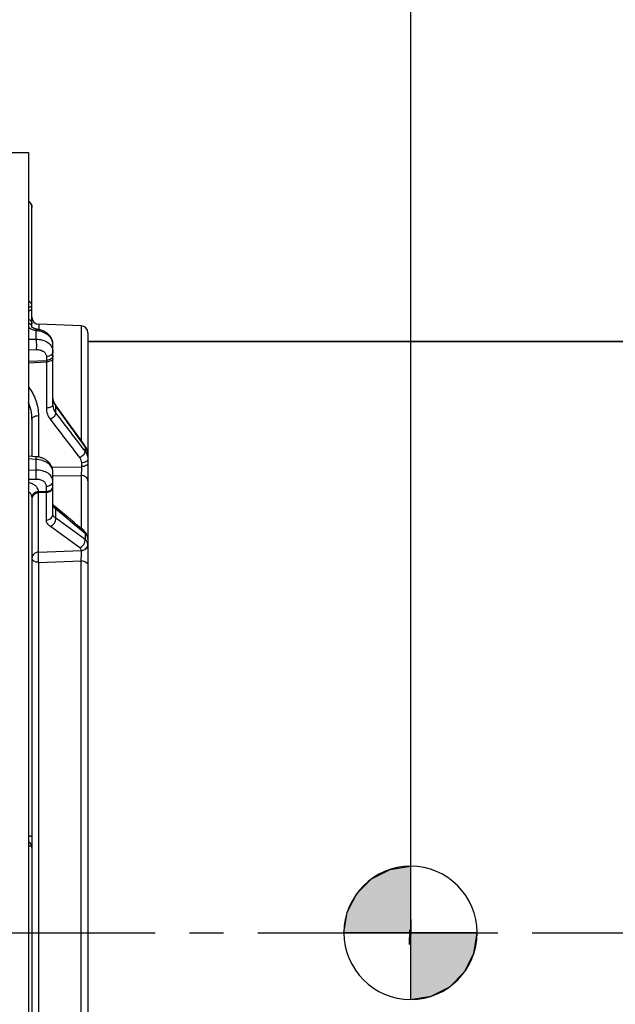
# Model space of a CAD drawing. Units: millimetres. Extents: x 0 to 594, y -34 to 420.
# Drawn here: x 117 to 160, y 258 to 328 of the extents above; entities that cross this region are included whole.
import ezdxf

# ---------------------------------------------------------------- set-up
doc = ezdxf.new("R2010")
doc.units = ezdxf.units.MM
doc.header["$LTSCALE"] = 32.67
doc.linetypes.add('CENTER', pattern=[0.6, 0.375, -0.075, 0.075, -0.075])
doc.layers.get('0').update_dxf_attribs({"linetype": 'CONTINUOUS'})
doc.layers.add('AXE_ASM_REF', color=7, linetype='CONTINUOUS')
doc.layers.add('AXES', color=7, linetype='CONTINUOUS')
doc.styles.get("Standard").update_dxf_attribs({"font": 'txt', "width": 0.85})
doc.dimstyles.new('DIMSTYLE_3', dxfattribs={"dimtxt": 3.5, "dimasz": 3.5, "dimexe": 0.18, "dimexo": 0.0625, "dimgap": 0.09, "dimtad": 1, "dimdec": 4, "dimlfac": 4, "dimdsep": 46, "dimtxsty": 'STANDARD', "dimblk": '_FILLED', "dimblk1": '_FILLED', "dimblk2": '_FILLED', "dimcen": 0.09, "dimclrt": 5, "dimadec": 0, "dimazin": 0, "dimtp": 0.5, "dimtm": 0.5, "dimtfac": 1, "dimtdec": 4, "dimtofl": 0, "dimtmove": 0, "dimatfit": 3, "dimldrblk": '_FILLED', "dimfxl": 1, "dimtolj": 1, "dimarcsym": 0})
doc.dimstyles.new('DIMSTYLE_5', dxfattribs={"dimtxt": 3.5, "dimasz": 3.5, "dimexe": 0.18, "dimexo": 0.0625, "dimgap": 0.09, "dimtad": 1, "dimdec": 4, "dimlfac": 4, "dimdsep": 46, "dimtxsty": 'STANDARD', "dimblk": '_FILLED', "dimblk1": '_FILLED', "dimblk2": '_FILLED', "dimcen": 0.09, "dimclrt": 5, "dimadec": 0, "dimazin": 0, "dimtp": 0.0001, "dimtm": 0.0001, "dimtfac": 1, "dimtdec": 4, "dimtofl": 0, "dimtmove": 0, "dimatfit": 3, "dimldrblk": '_FILLED', "dimfxl": 1, "dimtolj": 1, "dimarcsym": 0})
doc.dimstyles.new('DIMSTYLE_7', dxfattribs={"dimtxt": 3.5, "dimasz": 3.5, "dimexe": 0.18, "dimexo": 0.0625, "dimgap": 0.09, "dimtad": 1, "dimdec": 0, "dimlfac": 4, "dimdsep": 46, "dimtxsty": 'STANDARD', "dimblk": '_FILLED', "dimblk1": '_FILLED', "dimblk2": '_FILLED', "dimcen": 0.09, "dimclrt": 5, "dimadec": 0, "dimazin": 0, "dimtfac": 1, "dimtdec": 0, "dimtofl": 0, "dimtmove": 0, "dimatfit": 3, "dimldrblk": '_FILLED', "dimfxl": 1, "dimtolj": 1, "dimarcsym": 0})

# ---------------------------------------------------------------- blocks, each defined once
blk = doc.blocks.new('_FILLED')
at = {"color": 0, "linetype": 'BYBLOCK'}
blk.add_solid([(0, 0), (-1, 0.214), (-1, -0.214)], dxfattribs=at)
blk = doc.blocks.new('*D2')
at = {"color": 2, "linetype": 'CONTINUOUS'}
for p, q in [((90.194, 325.121), (90.194, 357.795)), ((145.032, 263.99), (145.032, 357.795)), ((90.194, 356.295), (117.613, 356.295)), ((145.032, 356.295), (117.613, 356.295))]:
    blk.add_line(p, q, dxfattribs=at)
at = {"color": 2, "linetype": 'CONTINUOUS', "xscale": 3.5, "yscale": 3.5, "zscale": 3.5, "rotation": 180}
blk.add_blockref('_FILLED', (90.194, 356.295), dxfattribs=at)
at = {"color": 2, "linetype": 'CONTINUOUS', "xscale": 3.5, "yscale": 3.5, "zscale": 3.5}
blk.add_blockref('_FILLED', (145.032, 356.295), dxfattribs=at)
at = {"color": 5, "linetype": 'CONTINUOUS', "insert": (117.613, 360.67), "char_height": 3.5, "width": 8.925, "attachment_point": 2, "line_spacing_factor": 0.9}
blk.add_mtext(' Xg', dxfattribs=at)
blk = doc.blocks.new('*D14')
at = {"color": 2, "linetype": 'CONTINUOUS'}
for p, q in [((90.194, 325.121), (90.194, 369.125)), ((184.194, 311.747), (184.194, 369.125)), ((90.194, 367.625), (137.194, 367.625)), ((184.194, 367.625), (137.194, 367.625))]:
    blk.add_line(p, q, dxfattribs=at)
at = {"color": 2, "linetype": 'CONTINUOUS', "xscale": 3.5, "yscale": 3.5, "zscale": 3.5, "rotation": 180}
blk.add_blockref('_FILLED', (90.194, 367.625), dxfattribs=at)
at = {"color": 2, "linetype": 'CONTINUOUS', "xscale": 3.5, "yscale": 3.5, "zscale": 3.5}
blk.add_blockref('_FILLED', (184.194, 367.625), dxfattribs=at)
at = {"color": 5, "linetype": 'CONTINUOUS', "insert": (137.194, 372), "char_height": 3.5, "width": 8.925, "attachment_point": 2, "line_spacing_factor": 0.9}
blk.add_mtext('376', dxfattribs=at)
blk = doc.blocks.new('*D15')
at = {"color": 2, "linetype": 'CONTINUOUS'}
for p, q in [((90.194, 325.121), (90.194, 380.29)), ((161.955, 369.817), (161.955, 380.29)), ((90.194, 378.79), (126.074, 378.79)), ((161.955, 378.79), (126.074, 378.79))]:
    blk.add_line(p, q, dxfattribs=at)
at = {"color": 2, "linetype": 'CONTINUOUS', "xscale": 3.5, "yscale": 3.5, "zscale": 3.5, "rotation": 180}
blk.add_blockref('_FILLED', (90.194, 378.79), dxfattribs=at)
at = {"color": 2, "linetype": 'CONTINUOUS', "xscale": 3.5, "yscale": 3.5, "zscale": 3.5}
blk.add_blockref('_FILLED', (161.955, 378.79), dxfattribs=at)
at = {"color": 5, "linetype": 'CONTINUOUS', "insert": (126.074, 383.165), "char_height": 3.5, "width": 8.925, "attachment_point": 2, "line_spacing_factor": 0.9}
blk.add_mtext('287', dxfattribs=at)
blk = doc.blocks.new('*D16')
at = {"color": 2, "linetype": 'CONTINUOUS'}
for p, q in [((90.194, 325.121), (90.194, 392.667)), ((237.194, 269.564), (237.194, 392.667)), ((90.194, 391.167), (163.694, 391.167)), ((237.194, 391.167), (163.694, 391.167))]:
    blk.add_line(p, q, dxfattribs=at)
at = {"color": 2, "linetype": 'CONTINUOUS', "xscale": 3.5, "yscale": 3.5, "zscale": 3.5, "rotation": 180}
blk.add_blockref('_FILLED', (90.194, 391.167), dxfattribs=at)
at = {"color": 2, "linetype": 'CONTINUOUS', "xscale": 3.5, "yscale": 3.5, "zscale": 3.5}
blk.add_blockref('_FILLED', (237.194, 391.167), dxfattribs=at)
at = {"color": 5, "linetype": 'CONTINUOUS', "insert": (163.694, 395.542), "char_height": 3.5, "width": 8.925, "attachment_point": 2, "line_spacing_factor": 0.9}
blk.add_mtext('588', dxfattribs=at)
blk = doc.blocks.new('CG_BL5', base_point=(145.015, 262.997))
at = {"linetype": 'CONTINUOUS'}
for points in [[(145.015, 262.997), (140.253, 262.997), (140.486, 264.469), (141.162, 265.797), (142.216, 266.85), (143.544, 267.527), (145.015, 267.76)], [(145.015, 262.997), (145.015, 258.235), (146.487, 258.468), (147.815, 259.144), (148.868, 260.198), (149.545, 261.526), (149.778, 262.997)]]:
    blk.add_hatch(color=7, dxfattribs=at).paths.add_polyline_path(points)
at = {"color": 7, "linetype": 'CONTINUOUS'}
for p, q in [((145.015, 267.76), (145.015, 262.997)), ((140.253, 262.997), (145.015, 262.997)), ((145.015, 262.997), (149.778, 262.997)), ((145.015, 262.997), (145.015, 258.235))]:
    blk.add_line(p, q, dxfattribs=at)
at = {"color": 2, "linetype": 'CONTINUOUS'}
blk.add_line((145.015, 262.966), (145.047, 262.997), dxfattribs=at)
at = {"color": 7, "linetype": 'CONTINUOUS'}
for points in [[(145.015, 262.997), (140.253, 262.997), (140.486, 264.469), (141.162, 265.797), (142.216, 266.85), (143.544, 267.527), (145.015, 267.76), (145.015, 262.997)], [(145.015, 262.997), (145.015, 258.235), (146.487, 258.468), (147.815, 259.144), (148.868, 260.198), (149.545, 261.526), (149.778, 262.997), (145.015, 262.997)]]:
    blk.add_lwpolyline(points, dxfattribs=at)
for start, end in [(90, 180), (0, 90), (180, 270), (270, 360)]:
    blk.add_arc((145.015, 262.997), 4.763, start, end, dxfattribs=at)

msp = doc.modelspace()

# ---------------------------------------------------------------- linework, layer by layer
at = {"color": 7, "linetype": 'CONTINUOUS'}
for p, q in [((106.193594, 318.74714), (117.693594, 318.74714)), ((117.693594, 318.747245), (117.693594, 221.992421)), ((121.943594, 305.24714), (162.29167, 305.24714)), ((145.031829, 262.876988), (145.049263, 263.940488)), ((145.048688, 262.884272), (145.066122, 263.947772)), ((144.944011, 262.154079), (144.961445, 263.217579)), ((145.003291, 262.145145), (145.020725, 263.208645))]:
    msp.add_line(p, q, dxfattribs=at)
at = {"layer": 'AXE_ASM_REF', "color": 2, "linetype": 'CENTER'}
msp.add_line((75.293594, 262.99714), (242.193594, 262.99714), dxfattribs=at)
at = {"layer": 'AXES', "color": 7, "linetype": 'CONTINUOUS'}
for p, q in [((117.702407, 315.282341), (117.693594, 315.287659)), ((117.72536, 315.266662), (117.701845, 315.282701)), ((117.747575, 315.249579), (117.724832, 315.267045)), ((117.768932, 315.231161), (117.747086, 315.249977)), ((117.789392, 315.211415), (117.768488, 315.231566)), ((117.808884, 315.190375), (117.788993, 315.211822)), ((117.827321, 315.168107), (117.808529, 315.19078)), ((117.844639, 315.144651), (117.82701, 315.168504)), ((117.860791, 315.12003), (117.844371, 315.145036)), ((117.8757, 315.094309), (117.860564, 315.120397)), ((117.889276, 315.067598), (117.875512, 315.094654)), ((117.901485, 315.039914), (117.889125, 315.067917)), ((117.912268, 315.011308), (117.901367, 315.040203)), ((117.921537, 314.981942), (117.91218, 315.011564)), ((117.929261, 314.951813), (117.921473, 314.982163)), ((117.93539, 314.920974), (117.929219, 314.951997)), ((117.942579, 314.858075), (117.939843, 314.889687)), ((117.943594, 306.279122), (117.943594, 314.823937)), ((117.937131, 306.286697), (117.935338, 306.289118)), ((121.461044, 306.374307), (118.426144, 306.480288)), ((121.943594, 305.874612), (121.943594, 291.155871)), ((119.443594, 300.74492), (119.443594, 305.059262)), ((162.29167, 305.24714), (121.943594, 305.24714)), ((120.350906, 299.728198), (119.631901, 300.72877)), ((117.943594, 299.708355), (117.943594, 297.038739)), ((121.295584, 298.412241), (120.350906, 299.728198)), ((121.728941, 297.808017), (121.295584, 298.412241)), ((118.259575, 297.013529), (117.693594, 297.058685)), ((121.943351, 297.175911), (121.94322, 297.181465)), ((119.443594, 292.924751), (119.443594, 295.941807)), ((117.943594, 294.15908), (117.943594, 231.835199)), ((121.943594, 291.137632), (121.943594, 234.856648))]:
    msp.add_line(p, q, dxfattribs=at)
at = {"layer": 'AXES', "color": 9, "linetype": 'CONTINUOUS'}
for p, q in [((118.426144, 306.480288), (118.426144, 306.102828)), ((121.461044, 306.374307), (121.461044, 298.181575)), ((117.693596, 305.409534), (118.237218, 305.42012)), ((118.237218, 305.42012), (118.237197, 306.028678)), ((117.693596, 304.666058), (118.254647, 304.676743)), ((118.978472, 304.175015), (118.978472, 303.895923)), ((117.693594, 303.840756), (118.978472, 303.895923)), ((117.693594, 303.737457), (118.978472, 303.792625)), ((118.978472, 303.792625), (118.978472, 300.495529)), ((119.645262, 300.132612), (119.645261, 300.650911)), ((118.408716, 299.957768), (118.408716, 296.994119)), ((121.741932, 297.728325), (121.699799, 297.787137)), ((121.741932, 297.728325), (121.741932, 297.391218)), ((121.943258, 297.177275), (121.943218, 297.181465)), ((118.237218, 296.826662), (117.693596, 296.870362)), ((118.237218, 296.05893), (118.237218, 296.826662)), ((119.380033, 296.272293), (121.478472, 296.30611)), ((121.478472, 296.578811), (121.478472, 296.30611)), ((118.237218, 296.05893), (117.693595, 296.041796)), ((119.443823, 295.648131), (121.461044, 295.679676)), ((121.461044, 295.679676), (121.461044, 291.887134)), ((118.254647, 295.401762), (117.693595, 295.384352)), ((118.978472, 294.540026), (118.978472, 294.907693)), ((118.978472, 294.540026), (118.408716, 294.508142)), ((118.408716, 294.508142), (118.408716, 294.511777)), ((118.978472, 294.46076), (118.408716, 294.428881)), ((118.408716, 290.201624), (118.408716, 294.428881)), ((118.978472, 292.492793), (118.978472, 294.46076)), ((119.645262, 292.627472), (119.645262, 293.27452)), ((121.741932, 291.525094), (121.741932, 291.11371)), ((118.408716, 290.201624), (121.478272, 290.319027)), ((118.426144, 289.465499), (121.461044, 289.579526)), ((118.426144, 236.52878), (118.426144, 289.465499)), ((121.461044, 236.414753), (121.461044, 289.579526))]:
    msp.add_line(p, q, dxfattribs=at)
at = {"layer": 'AXES', "color": 7, "linetype": 'CONTINUOUS'}
for points in [[(117.943594, 314.823869), (117.942578, 314.858111), (117.93983, 314.889795), (117.935365, 314.921121)], [(117.94422, 306.278419), (117.940107, 306.283037), (117.937131, 306.286697)], [(118.301644, 306.125635), (118.284568, 306.128612), (118.257239, 306.133984), (118.23067, 306.139952), (118.204937, 306.146467), (118.180102, 306.153484), (118.156228, 306.160949), (118.133376, 306.168807), (118.111614, 306.176994), (118.09098, 306.18545), (118.071531, 306.194105), (118.053345, 306.20287), (118.036448, 306.211671), (118.020859, 306.220432), (118.00664, 306.229046), (117.993798, 306.237425), (117.982306, 306.245498), (117.972157, 306.253177), (117.963353, 306.260353), (117.955816, 306.266979), (117.949456, 306.273023), (117.94422, 306.278419)], [(118.481055, 306.091308), (118.462893, 306.095239), (118.433408, 306.101384), (118.404231, 306.107187), (118.375406, 306.112669), (118.347011, 306.117836), (118.319095, 306.122697), (118.301653, 306.125632)], [(119.443593, 305.059332), (119.442696, 305.099012), (119.439718, 305.141915), (119.434622, 305.184948), (119.427383, 305.228009), (119.417989, 305.270996), (119.406429, 305.313814), (119.3927, 305.356371), (119.376801, 305.398577), (119.358739, 305.440348), (119.338527, 305.481589), (119.316188, 305.522198), (119.291744, 305.562098), (119.26522, 305.601211), (119.236651, 305.63945), (119.206063, 305.676752), (119.17349, 305.713045), (119.138981, 305.748247), (119.102542, 305.782326), (119.064235, 305.815193), (119.024206, 305.846706), (118.982496, 305.876827), (118.939159, 305.905504), (118.894393, 305.932603), (118.848256, 305.958099), (118.800807, 305.981959), (118.752281, 306.004075), (118.702748, 306.024435), (118.652276, 306.043023), (118.601117, 306.059764), (118.549407, 306.074643), (118.497159, 306.087682), (118.481049, 306.09131)], [(119.631903, 300.728768), (119.624466, 300.739239), (119.599646, 300.776165), (119.576454, 300.813902), (119.554956, 300.85238), (119.535207, 300.89154), (119.517254, 300.931331), (119.50115, 300.971687), (119.486944, 301.012539), (119.474675, 301.053839), (119.464387, 301.095514), (119.45612, 301.1375), (119.449906, 301.17977), (119.445782, 301.222273), (119.443789, 301.264929), (119.443595, 301.283063)], [(121.791523, 297.711135), (121.764754, 297.755134), (121.735953, 297.79813), (121.728946, 297.808009)], [(121.943217, 297.181494), (121.94046, 297.23524), (121.935583, 297.2844), (121.928453, 297.333459), (121.919072, 297.382321), (121.907447, 297.430896), (121.893588, 297.479095), (121.877511, 297.526821), (121.859241, 297.573976), (121.8388, 297.62047), (121.816216, 297.666219), (121.791523, 297.711135)], [(119.443593, 295.941885), (119.442551, 295.984623), (119.439306, 296.028682), (119.433816, 296.072939), (119.426047, 296.117275), (119.415984, 296.161554), (119.403614, 296.20567), (119.38893, 296.249526), (119.371939, 296.293005), (119.352644, 296.336018), (119.331061, 296.37846), (119.307224, 296.420213), (119.281154, 296.461196), (119.252882, 296.501325), (119.222463, 296.540485), (119.189936, 296.578607), (119.155333, 296.615625), (119.118715, 296.65145), (119.080099, 296.686041), (119.039543, 296.719321), (118.997177, 296.751161), (118.953021, 296.781533), (118.907149, 296.810366), (118.859802, 296.837504), (118.811038, 296.862918), (118.760922, 296.886571), (118.709741, 296.90834), (118.657571, 296.92821), (118.604482, 296.946167), (118.550792, 296.962128), (118.496584, 296.976097), (118.441933, 296.988079), (118.387165, 296.998037), (118.33244, 297.005986), (118.277765, 297.011968), (118.259576, 297.013528)], [(121.943589, 297.156068), (121.943551, 297.16267), (121.943472, 297.169287), (121.943351, 297.175911)], [(119.475171, 293.55657), (119.466146, 293.568102), (119.458729, 293.578541), (119.452946, 293.587595), (119.448687, 293.595098), (119.445753, 293.601003), (119.44396, 293.60521)], [(119.546279, 293.486332), (119.527665, 293.502437), (119.51224, 293.516762), (119.498283, 293.530686), (119.485873, 293.544054), (119.475171, 293.55657)], [(121.64321, 291.734916), (121.43891, 291.905629), (121.209904, 292.096965), (120.978021, 292.290682), (119.546356, 293.486268)], [(121.943593, 291.137632), (121.942964, 291.166951), (121.940132, 291.206665), (121.935052, 291.246101), (121.927745, 291.28522), (121.918183, 291.324139), (121.90637, 291.362755), (121.892318, 291.400959), (121.875944, 291.438865), (121.857226, 291.476386), (121.836164, 291.513407), (121.81264, 291.549995), (121.786609, 291.58607), (121.758049, 291.621523), (121.726803, 291.656398), (121.692753, 291.690655), (121.65588, 291.724151), (121.643306, 291.734835)]]:
    msp.add_lwpolyline(points, dxfattribs=at)
for centre, start, end in [((118.443594, 306.979984), 180, 268), ((121.443594, 305.874612), 0, 88), ((117.443594, 269.10386), 0, 59.99089072)]:
    msp.add_arc(centre, 0.5, start, end, dxfattribs=at)
at = {"layer": 'AXES', "color": 9, "linetype": 'CONTINUOUS'}
for centre, radius, start, end in [((117.940537, 303.341707), 2.703296, 78.18592536, 83.69965741), ((114.989888, 299.711382), 2.953707, 359.94170921, 23.72246773), ((120.652836, 301.33908), 1.220158, 208.96960497, 214.33293342), ((121.063685, 297.152921), 0.879911, 1.85841021, 4.09892923), ((121.067352, 297.153062), 0.876242, 1.583456, 1.85698171), ((121.070498, 297.153107), 0.873096, 0.00487464, 1.58615403), ((117.594872, 294.159096), 0.348722, 359.9971869, 2.92238444), ((118.335101, 293.993034), 0.392013, 158.18830106, 161.75946958), ((119.710947, 293.600801), 0.267353, 180.04157073, 187.8602711), ((121.564583, 290.756847), 0.378682, 352.89801876, 357.77183257), ((121.557889, 290.742199), 0.385706, 2.38911481, 6.189717), ((121.567952, 290.75669), 0.375309, 357.77579117, 0.24228466), ((121.555245, 290.742161), 0.388349, 359.99172753, 2.3783903), ((121.432344, 290.310699), 0.046676, 4.79048928, 10.27685843)]:
    msp.add_arc(centre, radius, start, end, dxfattribs=at)
for points, knots in [([(117.693664, 315.269818), (117.769404, 315.22474), (117.898443, 315.091219), (117.943578, 314.911944), (117.943594, 314.823841)], [0, 0, 0, 0, 0.500102634, 1, 1, 1, 1]), ([(117.943594, 307.82926), (117.943586, 307.859204), (117.931246, 307.921756), (117.858158, 308.039345), (117.762738, 308.098894), (117.693667, 308.126213)], [0, 0, 0, 0, 0.219714519, 0.454986722, 1, 1, 1, 1]), ([(117.693667, 307.698469), (117.728834, 307.70461), (117.792793, 307.719345), (117.879984, 307.750157), (117.943573, 307.795862), (117.943594, 307.82926)], [0, 0, 0, 0, 0.366004768, 0.657584276, 1, 1, 1, 1]), ([(117.693691, 307.429943), (117.7292, 307.440197), (117.793892, 307.464149), (117.87494, 307.514578), (117.929456, 307.57536), (117.943594, 307.624122), (117.943594, 307.646421)], [0, 0, 0, 0, 0.316018069, 0.586242007, 0.809333561, 1, 1, 1, 1]), ([(117.693691, 306.852081), (117.76476, 306.81888), (117.890263, 306.724582), (117.943594, 306.572883), (117.943594, 306.501894)], [0, 0, 0, 0, 0.524936598, 1, 1, 1, 1]), ([(118.237197, 306.028678), (118.185015, 306.037407), (117.993414, 306.079578), (117.807742, 306.161297), (117.693578, 306.248269)], [0, 0, 0, 0, 0.269348659, 1, 1, 1, 1]), ([(117.693691, 306.592223), (117.758752, 306.562008), (117.87409, 306.478753), (117.933816, 306.346443), (117.941387, 306.281815)], [0, 0, 0, 0, 0.524358326, 1, 1, 1, 1]), ([(118.237218, 306.028672), (118.246846, 306.054269), (118.259159, 306.086433), (118.289423, 306.127658), (118.301643, 306.125634)], [0, 0, 0, 0, 0.688258247, 1, 1, 1, 1]), ([(118.493999, 305.987736), (118.495488, 306.012687), (118.496218, 306.045463), (118.491436, 306.07988), (118.48472, 306.0905), (118.481055, 306.091307)], [0, 0, 0, 0, 0.699575173, 0.894968213, 1, 1, 1, 1]), ([(118.237218, 305.42012), (118.393901, 305.420237), (118.6978, 305.378639), (119.094878, 305.191676), (119.373904, 304.898023), (119.443591, 304.646369), (119.443594, 304.527707)], [0, 0, 0, 0, 0.284913348, 0.548758696, 0.784222467, 1, 1, 1, 1]), ([(118.237218, 305.42012), (118.25147, 305.300004), (118.261328, 305.051795), (118.262303, 304.803573), (118.254647, 304.676743)], [0, 0, 0, 0, 0.487697213, 1, 1, 1, 1]), ([(119.443594, 305.059262), (119.443592, 305.163409), (119.392147, 305.382592), (119.183364, 305.66229), (118.872957, 305.875762), (118.625073, 305.960165), (118.494, 305.987739)], [0, 0, 0, 0, 0.219010443, 0.456454366, 0.718332872, 1, 1, 1, 1]), ([(118.254647, 304.676743), (118.348505, 304.678526), (118.529796, 304.658115), (118.76775, 304.555172), (118.936142, 304.389002), (118.978468, 304.243296), (118.978472, 304.175015)], [0, 0, 0, 0, 0.290429015, 0.555849576, 0.788753656, 1, 1, 1, 1]), ([(119.443594, 304.527707), (119.443594, 304.482985), (119.416146, 304.387318), (119.309275, 304.274791), (119.157016, 304.199066), (119.039556, 304.178035), (118.978472, 304.175015)], [0, 0, 0, 0, 0.210762841, 0.445607111, 0.711777694, 1, 1, 1, 1]), ([(119.443594, 304.248615), (119.443594, 304.203893), (119.416146, 304.108227), (119.309275, 303.995699), (119.157016, 303.919974), (119.039556, 303.898943), (118.978472, 303.895923)], [0, 0, 0, 0, 0.210762841, 0.445607111, 0.711777694, 1, 1, 1, 1]), ([(119.443594, 304.042013), (119.443594, 304.009344), (119.410122, 303.934954), (119.301998, 303.860386), (119.153178, 303.808821), (119.039079, 303.794741), (118.978472, 303.792622)], [0, 0, 0, 0, 0.172808382, 0.396728082, 0.679215516, 1, 1, 1, 1]), ([(118.978472, 303.895923), (118.978575, 303.887987), (118.978891, 303.853555), (118.978752, 303.819119), (118.978472, 303.792625)], [0, 0, 0, 0, 0.23051006, 1, 1, 1, 1]), ([(117.693955, 302.000379), (117.921853, 301.710483), (118.285026, 301.057809), (118.40871, 300.320624), (118.408716, 299.957768)], [0, 0, 0, 0, 0.504028957, 1, 1, 1, 1]), ([(119.585348, 300.748102), (119.563312, 300.787934), (119.485827, 300.948629), (119.446655, 301.128197), (119.443829, 301.260953)], [0, 0, 0, 0, 0.255294179, 1, 1, 1, 1]), ([(119.443594, 300.74492), (119.443594, 300.712251), (119.410122, 300.637861), (119.301998, 300.563293), (119.153178, 300.511728), (119.039079, 300.497648), (118.978472, 300.495529)], [0, 0, 0, 0, 0.172808382, 0.396728082, 0.679215516, 1, 1, 1, 1]), ([(118.978472, 300.495529), (118.978475, 300.349606), (119.027377, 300.053358), (119.170722, 299.789827), (119.260799, 299.672169)], [0, 0, 0, 0, 0.49616234, 1, 1, 1, 1]), ([(119.443594, 300.74492), (119.443595, 300.636468), (119.477878, 300.417298), (119.580321, 300.22042), (119.645262, 300.132611)], [0, 0, 0, 0, 0.498250306, 1, 1, 1, 1]), ([(119.645256, 300.650918), (119.646525, 300.658424), (119.649421, 300.684842), (119.643045, 300.713271), (119.631902, 300.728767)], [0, 0, 0, 0, 0.28512347, 1, 1, 1, 1]), ([(117.943594, 299.708377), (117.943594, 299.737165), (117.968654, 299.801951), (118.020417, 299.843776), (118.050785, 299.863055)], [0, 0, 0, 0, 0.44453941, 1, 1, 1, 1]), ([(118.050785, 299.863055), (118.099244, 299.893821), (118.217645, 299.9389), (118.34175, 299.955427), (118.408716, 299.957768)], [0, 0, 0, 0, 0.461390263, 1, 1, 1, 1]), ([(119.645256, 300.132619), (119.64163, 300.093632), (119.609613, 300.007729), (119.491276, 299.839867), (119.360176, 299.731491), (119.260799, 299.672169)], [0, 0, 0, 0, 0.191118295, 0.435092349, 1, 1, 1, 1]), ([(121.741932, 297.728325), (121.743317, 297.73601), (121.746574, 297.762978), (121.740303, 297.792171), (121.728946, 297.80801)], [0, 0, 0, 0, 0.286047385, 1, 1, 1, 1]), ([(121.941346, 297.215816), (121.934848, 297.306515), (121.892441, 297.490158), (121.798992, 297.653215), (121.741932, 297.728325)], [0, 0, 0, 0, 0.490839851, 1, 1, 1, 1]), ([(118.237218, 296.826662), (118.239715, 296.852912), (118.243326, 296.889953), (118.248244, 296.935812), (118.251224, 296.962835), (118.25404, 296.98351), (118.255799, 297.000059), (118.258178, 297.007163), (118.258474, 297.013618), (118.259575, 297.013528)], [0, 0, 0, 0, 0.419925232, 0.592022965, 0.735916788, 0.849814919, 0.932300217, 0.982404991, 1, 1, 1, 1]), ([(121.741931, 297.391217), (121.738055, 297.352254), (121.705782, 297.266594), (121.587396, 297.099296), (121.45658, 296.991327), (121.357475, 296.932224)], [0, 0, 0, 0, 0.191524252, 0.435586344, 1, 1, 1, 1]), ([(121.357475, 296.932224), (121.396105, 296.881712), (121.457545, 296.768572), (121.47847, 296.641436), (121.478472, 296.578811)], [0, 0, 0, 0, 0.503823446, 1, 1, 1, 1]), ([(121.741932, 297.391218), (121.805674, 297.31096), (121.907906, 297.131705), (121.943592, 296.92794), (121.943594, 296.828202)], [0, 0, 0, 0, 0.506803895, 1, 1, 1, 1]), ([(119.443594, 295.941807), (119.443593, 295.996325), (119.427199, 296.108571), (119.329715, 296.329125), (119.090312, 296.571436), (118.697647, 296.761693), (118.394804, 296.817684), (118.237218, 296.826662)], [0, 0, 0, 0, 0.100480109, 0.205867741, 0.439990509, 0.709084863, 1, 1, 1, 1]), ([(121.478472, 296.30611), (121.481256, 296.195347), (121.479608, 295.986338), (121.470563, 295.777379), (121.461044, 295.679676)], [0, 0, 0, 0, 0.53022712, 1, 1, 1, 1]), ([(121.943594, 296.828202), (121.943594, 296.795532), (121.910122, 296.721143), (121.801998, 296.646574), (121.653178, 296.59501), (121.539079, 296.58093), (121.478472, 296.578811)], [0, 0, 0, 0, 0.172808382, 0.396728082, 0.679215516, 1, 1, 1, 1]), ([(121.943594, 296.555511), (121.943594, 296.522842), (121.910122, 296.448452), (121.801998, 296.373884), (121.653178, 296.322319), (121.539079, 296.308239), (121.478472, 296.30612)], [0, 0, 0, 0, 0.172808383, 0.396728083, 0.679215517, 1, 1, 1, 1]), ([(119.443594, 295.26037), (119.443593, 295.31395), (119.427627, 295.4236), (119.330525, 295.63672), (119.088724, 295.863869), (118.693922, 296.026151), (118.393373, 296.060552), (118.237218, 296.05893)], [0, 0, 0, 0, 0.101106352, 0.205748077, 0.436911328, 0.705316073, 1, 1, 1, 1]), ([(118.254647, 295.401762), (118.258557, 295.508573), (118.25627, 295.727916), (118.246501, 295.946991), (118.237218, 296.05893)], [0, 0, 0, 0, 0.487589275, 1, 1, 1, 1]), ([(121.943594, 295.303179), (121.943594, 295.35176), (121.915608, 295.454675), (121.804644, 295.576862), (121.64607, 295.657525), (121.523925, 295.67802), (121.461044, 295.679674)], [0, 0, 0, 0, 0.217414007, 0.45486808, 0.718491988, 1, 1, 1, 1]), ([(118.408716, 294.511777), (118.408713, 294.587422), (118.371671, 294.746198), (118.214153, 294.945203), (117.978761, 295.089714), (117.7925, 295.141253), (117.6936, 295.156644)], [0, 0, 0, 0, 0.217653788, 0.45100645, 0.712007014, 1, 1, 1, 1]), ([(118.978472, 294.907693), (118.978468, 294.975662), (118.93661, 295.120898), (118.767936, 295.2861), (118.529445, 295.386483), (118.348263, 295.404664), (118.254647, 295.401762)], [0, 0, 0, 0, 0.210889995, 0.443625078, 0.709394555, 1, 1, 1, 1]), ([(118.978472, 294.907693), (119.039556, 294.910713), (119.157016, 294.931744), (119.309275, 295.007469), (119.416146, 295.119997), (119.443594, 295.215663), (119.443594, 295.260385)], [0, 0, 0, 0, 0.288222309, 0.554392895, 0.789237165, 1, 1, 1, 1]), ([(118.978472, 294.540026), (119.039556, 294.543046), (119.157016, 294.564077), (119.309275, 294.639802), (119.416146, 294.752329), (119.443594, 294.847996), (119.443594, 294.892718)], [0, 0, 0, 0, 0.288222303, 0.554392887, 0.789237159, 1, 1, 1, 1]), ([(118.978472, 294.46076), (119.040028, 294.464488), (119.16069, 294.491415), (119.314311, 294.587162), (119.418595, 294.726761), (119.443594, 294.838562), (119.443594, 294.892718)], [0, 0, 0, 0, 0.266314865, 0.522813485, 0.766128202, 1, 1, 1, 1]), ([(117.94314, 294.176875), (117.939707, 294.244038), (117.886978, 294.385534), (117.762317, 294.467688), (117.693652, 294.493041)], [0, 0, 0, 0, 0.478833337, 1, 1, 1, 1]), ([(118.408716, 294.511777), (118.347632, 294.508757), (118.230172, 294.487726), (118.077913, 294.412001), (117.971042, 294.299474), (117.943594, 294.203807), (117.943594, 294.159085)], [0, 0, 0, 0, 0.288222306, 0.554392889, 0.789237158, 1, 1, 1, 1]), ([(118.408716, 294.508145), (118.348035, 294.505144), (118.231302, 294.484343), (118.079722, 294.409506), (117.972746, 294.298325), (117.944268, 294.203564), (117.94362, 294.159075)], [0, 0, 0, 0, 0.287918012, 0.554059146, 0.789146439, 1, 1, 1, 1]), ([(118.408716, 294.428879), (118.314491, 294.423173), (118.131523, 294.367341), (118.003723, 294.220092), (117.971151, 294.13869)], [0, 0, 0, 0, 0.51845517, 1, 1, 1, 1]), ([(118.408716, 294.428881), (118.40861, 294.434621), (118.408283, 294.46104), (118.408448, 294.487463), (118.408716, 294.508142)], [0, 0, 0, 0, 0.21728648, 1, 1, 1, 1]), ([(118.978472, 294.46076), (118.978577, 294.466509), (118.978905, 294.49293), (118.97874, 294.519355), (118.978472, 294.540026)], [0, 0, 0, 0, 0.217611302, 1, 1, 1, 1]), ([(119.645262, 293.27452), (119.617542, 293.296098), (119.528723, 293.37327), (119.457482, 293.481505), (119.446106, 293.564238)], [0, 0, 0, 0, 0.296088527, 1, 1, 1, 1]), ([(119.645256, 293.274525), (119.642609, 293.315891), (119.62499, 293.395622), (119.575614, 293.46184), (119.546355, 293.486267)], [0, 0, 0, 0, 0.520960274, 1, 1, 1, 1]), ([(118.978472, 292.492793), (119.040028, 292.49652), (119.16069, 292.523448), (119.314311, 292.619195), (119.418595, 292.758794), (119.443594, 292.870595), (119.443594, 292.924751)], [0, 0, 0, 0, 0.266314868, 0.522813486, 0.766128202, 1, 1, 1, 1]), ([(119.645262, 292.627473), (119.587786, 292.6636), (119.510277, 292.728063), (119.45278, 292.840184), (119.443594, 292.897151), (119.443594, 292.924751)], [0, 0, 0, 0, 0.545544512, 0.778203984, 1, 1, 1, 1]), ([(119.260799, 292.027115), (119.178877, 292.086295), (119.070092, 292.190723), (118.991228, 292.36321), (118.978473, 292.450374), (118.978472, 292.492793)], [0, 0, 0, 0, 0.538396162, 0.774020657, 1, 1, 1, 1]), ([(119.260799, 292.027115), (119.37865, 292.072068), (119.578821, 292.247816), (119.657486, 292.505081), (119.645256, 292.627477)], [0, 0, 0, 0, 0.506279103, 1, 1, 1, 1]), ([(121.741932, 291.525094), (121.739112, 291.56607), (121.721309, 291.645019), (121.672308, 291.710574), (121.643306, 291.734835)], [0, 0, 0, 0, 0.520672321, 1, 1, 1, 1]), ([(121.943594, 291.137427), (121.943592, 291.206358), (121.901361, 291.356338), (121.801615, 291.471731), (121.741932, 291.525094)], [0, 0, 0, 0, 0.462650958, 1, 1, 1, 1]), ([(121.357475, 290.510406), (121.475934, 290.555488), (121.676948, 290.732112), (121.755123, 290.991018), (121.741932, 291.11371)], [0, 0, 0, 0, 0.506692329, 1, 1, 1, 1]), ([(121.478272, 290.319027), (121.589797, 290.327061), (121.757767, 290.390448), (121.899466, 290.55802), (121.934072, 290.659542), (121.940359, 290.710028)], [0, 0, 0, 0, 0.518031292, 0.764292279, 1, 1, 1, 1]), ([(121.478857, 290.314597), (121.540348, 290.318324), (121.660734, 290.344958), (121.814181, 290.439582), (121.918516, 290.577661), (121.943594, 290.688492), (121.943594, 290.742089)], [0, 0, 0, 0, 0.267467468, 0.524441832, 0.767293948, 1, 1, 1, 1]), ([(121.941346, 290.783786), (121.934743, 290.844684), (121.887657, 290.972222), (121.795822, 291.069446), (121.741932, 291.11371)], [0, 0, 0, 0, 0.467621585, 1, 1, 1, 1]), ([(118.408716, 290.201624), (118.34716, 290.197896), (118.226498, 290.170969), (118.072877, 290.075222), (117.968593, 289.935623), (117.943594, 289.823822), (117.943594, 289.769666)], [0, 0, 0, 0, 0.266314113, 0.522812966, 0.766127954, 1, 1, 1, 1]), ([(118.426144, 289.465499), (118.413568, 289.598749), (118.403774, 289.797055), (118.401516, 290.042615), (118.40457, 290.154486), (118.408716, 290.201624)], [0, 0, 0, 0, 0.54490803, 0.807347194, 1, 1, 1, 1]), ([(121.478272, 290.319027), (121.476643, 290.354584), (121.449329, 290.431451), (121.391351, 290.485861), (121.357475, 290.510406)], [0, 0, 0, 0, 0.459715288, 1, 1, 1, 1]), ([(121.461044, 289.579526), (121.473548, 289.711823), (121.483352, 289.909334), (121.485817, 290.154543), (121.482874, 290.267013), (121.478857, 290.314597)], [0, 0, 0, 0, 0.541795502, 0.805301521, 1, 1, 1, 1]), ([(118.426144, 289.465499), (118.363577, 289.466829), (118.244064, 289.482779), (118.08773, 289.545941), (117.97503, 289.641805), (117.943594, 289.729771), (117.943594, 289.769666)], [0, 0, 0, 0, 0.302923464, 0.577068452, 0.806890534, 1, 1, 1, 1]), ([(121.461044, 289.579523), (121.523619, 289.578184), (121.6432, 289.56211), (121.79961, 289.498468), (121.912281, 289.401835), (121.943594, 289.31344), (121.943594, 289.2733)], [0, 0, 0, 0, 0.302287413, 0.576104774, 0.806139541, 1, 1, 1, 1]), ([(117.943594, 269.864254), (117.943594, 269.872246), (117.915654, 269.888015), (117.869135, 269.899148), (117.788905, 269.912675), (117.728271, 269.918127), (117.693691, 269.920732)], [0, 0, 0, 0, 0.091894376, 0.292513835, 0.60129383, 1, 1, 1, 1]), ([(117.693668, 269.248868), (117.72891, 269.24202), (117.792904, 269.225609), (117.882399, 269.190532), (117.943575, 269.139323), (117.943594, 269.10386)], [0, 0, 0, 0, 0.35812389, 0.646248255, 1, 1, 1, 1])]:
    msp.add_open_spline(points, degree=3, knots=knots, dxfattribs=at)
for points in [[(121.699799, 297.787137), (121.015586, 298.742181), (120.330697, 299.696743), (119.645261, 300.650911)], [(119.645262, 300.132612), (120.344391, 299.218997), (121.043299, 298.305212), (121.741932, 297.391218)], [(119.260799, 299.672169), (119.959913, 298.759024), (120.658822, 297.845722), (121.357475, 296.932224)], [(117.962785, 294.115737), (117.950231, 294.077634), (117.943594, 294.03704), (117.943594, 293.996921)], [(121.741932, 291.525094), (121.043162, 292.10838), (120.344264, 292.691512), (119.645262, 293.27452)], [(121.357475, 290.510406), (120.658948, 291.016479), (119.96003, 291.522015), (119.260799, 292.027115)], [(121.741932, 291.11371), (121.043375, 291.618758), (120.344462, 292.123314), (119.645262, 292.627472)], [(121.943594, 291.189292), (121.943594, 291.211203), (121.940152, 291.233332), (121.933728, 291.25428)]]:
    msp.add_open_spline(points, degree=3, dxfattribs=at)

# ---------------------------------------------------------------- block references
at = {"color": 2, "linetype": 'CONTINUOUS'}
msp.add_blockref('CG_BL5', (145.015396, 262.997376), dxfattribs=at)

# ---------------------------------------------------------------- dimensions: what is measured, and where the dimension line sits
dim = msp.add_linear_dim(base=(237.193594, 391.16701), p1=(90.193594, 325.121089), p2=(237.193594, 269.564375), dimstyle='DIMSTYLE_5', dxfattribs=at)
dim.commit()
dim.dimension.update_dxf_attribs({"geometry": '*D16', "text_midpoint": (159.231094, 393.79201), "dimtype": 160})
for base, p1, dimstyle, picture, middle in [((90.193594, 378.789684), (161.954541, 369.81707), 'DIMSTYLE_7', '*D15', (121.611568, 381.414684)), ((90.193594, 367.62463), (184.193594, 311.74714), 'DIMSTYLE_5', '*D14', (132.731094, 370.24963))]:
    dim = msp.add_linear_dim(base=base, p1=p1, p2=(90.193594, 325.121089), angle=180, dimstyle=dimstyle, dxfattribs=at)
    dim.commit()
    dim.dimension.update_dxf_attribs({"geometry": picture, "text_midpoint": middle, "dimtype": 160})
dim = msp.add_linear_dim(base=(145.031829, 356.295451), p1=(90.193594, 325.121089), p2=(145.031829, 263.989613), text=' Xg', dimstyle='DIMSTYLE_3', dxfattribs=at)
dim.commit()
dim.dimension.update_dxf_attribs({"geometry": '*D2', "text_midpoint": (113.150211, 358.920451), "dimtype": 160})

doc.saveas('drawing.dxf')
